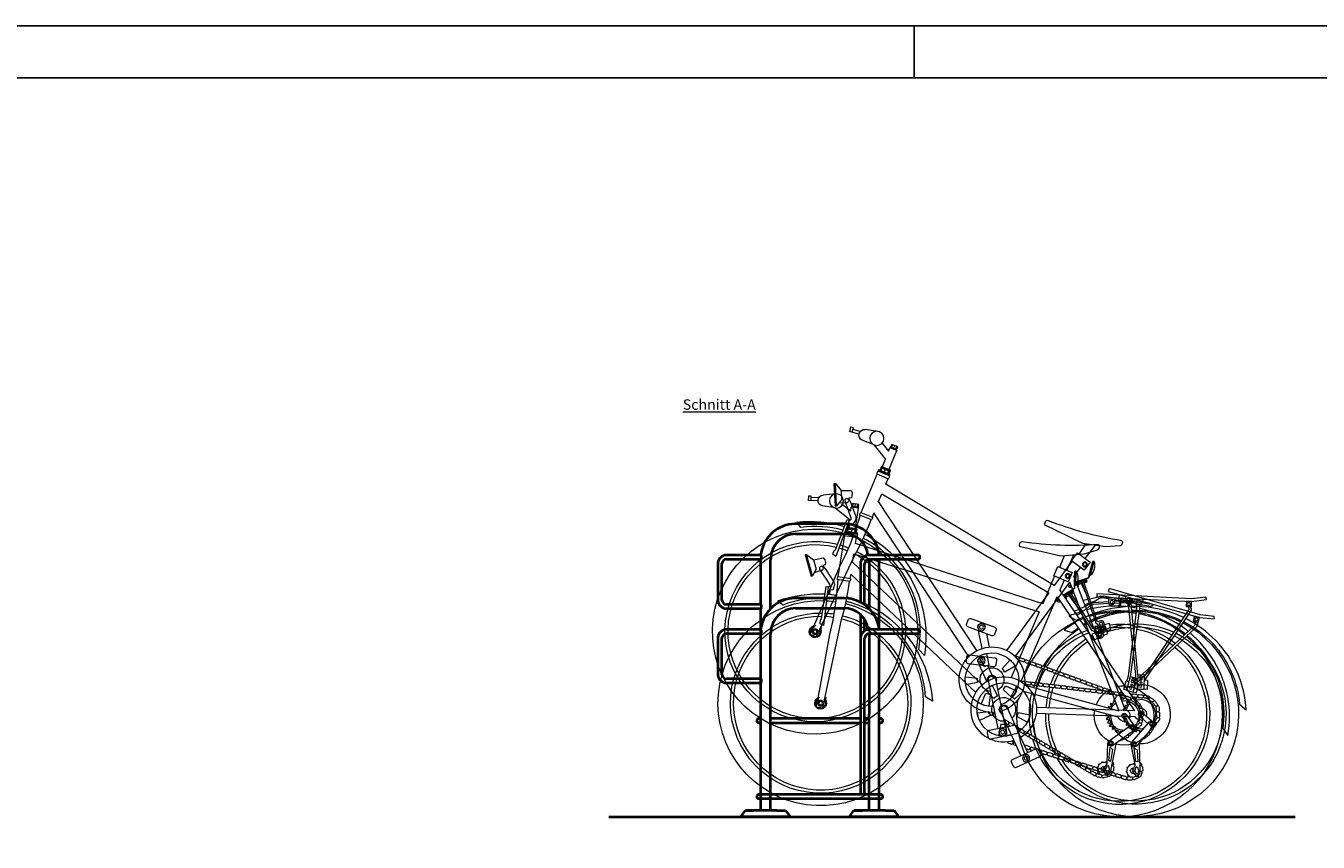
# Model space of a CAD drawing. Units: millimetres. Extents: x -1041 to 29513, y -7147 to 16686.
# Drawn here: x 19139 to 23483, y 13941 to 16686 of the extents above; entities that cross this region are included whole.
import ezdxf

# ---------------------------------------------------------------- set-up
doc = ezdxf.new("R2010")
doc.units = ezdxf.units.MM
for name, color, linetype, lineweight in [('MauerwerkFundamente', 251, 'Continuous', 40), ('Sichtbare Kanten 1', 1, 'Continuous', 40), ('Sichtbare Kanten 3', 5, 'Continuous', 40), ('Texte', 7, 'Continuous', 13), ('VELO', 120, 'Continuous', 5)]:
    doc.layers.add(name, color=color, linetype=linetype, lineweight=lineweight)
doc.layers.add('Schriftkopf-Rahmen', color=7, linetype='Continuous')
doc.styles.get("Standard").update_dxf_attribs({"font": 'arial.ttf'})

# ---------------------------------------------------------------- blocks, each defined once
blk = doc.blocks.new('Kappa 45° Seitenansicht')
at = {"layer": 'Sichtbare Kanten 1'}
for p, q in [((37541, 14132.6), (37373.9, 14132.6)), ((37375.5, 14098.7), (37541.3, 14098.7)), ((37260.1, 14035.8), (37258.5, 14027.4)), ((37114.9, 13999.3), (37114.8, 13876.3)), ((37115, 14001.2), (37114.9, 13999.3)), ((37128.7, 13875.7), (37128.7, 13999.1)), ((37259.1, 14027.4), (37143.4, 14027.4)), ((37259.1, 14027.4), (37143.4, 14027.4)), ((37143.9, 14013.4), (37259.1, 14013.4)), ((37257.8, 14013.4), (37257.8, 13861.4)), ((37257.8, 14013.4), (37257.8, 13861.4)), ((37259.7, 14027.2), (37259.1, 14027.4)), ((37259.7, 14027.2), (37259.1, 14027.4)), ((37259.1, 14013.4), (37259.3, 14013.5)), ((37259.1, 14013.4), (37259.3, 14013.5)), ((37259.3, 14013.5), (37259.7, 14013.6)), ((37259.3, 14013.5), (37259.7, 14013.6)), ((37260.3, 14026.6), (37259.7, 14027.2)), ((37260.3, 14026.6), (37259.7, 14027.2)), ((37259.7, 14013.6), (37260.3, 14014.2)), ((37259.7, 14013.6), (37260.3, 14014.2)), ((37260.8, 14025.6), (37260.3, 14026.6)), ((37260.8, 14025.6), (37260.3, 14026.6)), ((37260.3, 14014.2), (37260.8, 14015.1)), ((37260.3, 14014.2), (37260.8, 14015.1)), ((37292.1, 14005.4), (37292.4, 14016.5)), ((37292.1, 13847.5), (37292.1, 14005.4)), ((37594, 13997.4), (37594, 13969.4)), ((37594, 13997.4), (37594, 13969.4)), ((37608.1, 13860), (37608.2, 13998.1)), ((37623, 14013.4), (37622.9, 13847.5)), ((37637.9, 14027.4), (37624, 14027.4)), ((37624.6, 14013.4), (37637.9, 14013.4)), ((37787.1, 14027.4), (37635.9, 14027.4)), ((37635.9, 14013.4), (37787.1, 14013.4)), ((37657.1, 13778), (37657, 14013.4)), ((37594, 13969.4), (37594, 13868.8)), ((37114.8, 13877.4), (37115, 13873.6)), ((37114.8, 13877.4), (37115, 13873.6)), ((37259.1, 13861.4), (37143.9, 13861.4)), ((37259.7, 13861.2), (37259.1, 13861.4)), ((37259.7, 13861.2), (37259.1, 13861.4)), ((37260.3, 13860.6), (37259.7, 13861.2)), ((37260.3, 13860.6), (37259.7, 13861.2)), ((37260.8, 13859.6), (37260.3, 13860.6)), ((37260.8, 13859.6), (37260.3, 13860.6)), ((37541, 13882.6), (37373.9, 13882.6)), ((37143.4, 13847.4), (37259.1, 13847.4)), ((37143.4, 13847.4), (37259.1, 13847.4)), ((37257.8, 13847.4), (37257.8, 13477.4)), ((37257.8, 13847.4), (37257.8, 13477.4)), ((37259.1, 13847.4), (37259.3, 13847.5)), ((37259.1, 13847.4), (37259.3, 13847.5)), ((37259.1, 13847.4), (37259.3, 13847.5)), ((37259.1, 13847.4), (37259.3, 13847.5)), ((37259.3, 13847.5), (37259.7, 13847.6)), ((37259.3, 13847.5), (37259.7, 13847.6)), ((37259.4, 13847.5), (37259.7, 13847.6)), ((37259.4, 13847.5), (37259.7, 13847.6)), ((37259.7, 13847.6), (37260.3, 13848.2)), ((37259.7, 13847.6), (37260.3, 13848.2)), ((37259.7, 13847.6), (37260.3, 13848.2)), ((37259.7, 13847.6), (37260.3, 13848.2)), ((37260.3, 13848.2), (37260.8, 13849.1)), ((37260.3, 13848.2), (37260.8, 13849.1)), ((37260.3, 13848.2), (37260.8, 13849.1)), ((37260.3, 13848.2), (37260.8, 13849.1)), ((37375.5, 13848.7), (37541.3, 13848.7)), ((37594, 13827.6), (37594, 13477.4)), ((37259.1, 13777.4), (37143.4, 13777.4)), ((37259.1, 13777.4), (37143.4, 13777.4)), ((37260.1, 13785.8), (37258.5, 13777.4)), ((37259.7, 13777.2), (37259.1, 13777.4)), ((37259.7, 13777.2), (37259.1, 13777.4)), ((37260.3, 13776.6), (37259.7, 13777.2)), ((37260.3, 13776.6), (37259.7, 13777.2)), ((37260.8, 13775.6), (37260.3, 13776.6)), ((37260.8, 13775.6), (37260.3, 13776.6)), ((37608.1, 13772.8), (37608.1, 13810.3)), ((37637.9, 13777.4), (37624, 13777.4)), ((37787.1, 13777.4), (37635.9, 13777.4)), ((37114.9, 13749.3), (37114.8, 13626.3)), ((37115, 13751.2), (37114.9, 13749.3)), ((37128.7, 13625.7), (37128.7, 13749.1)), ((37143.9, 13763.4), (37259.1, 13763.4)), ((37257.8, 13763.4), (37257.8, 13611.4)), ((37257.8, 13763.4), (37257.8, 13611.4)), ((37259.1, 13763.4), (37259.3, 13763.5)), ((37259.1, 13763.4), (37259.3, 13763.5)), ((37259.3, 13763.5), (37259.7, 13763.6)), ((37259.3, 13763.5), (37259.7, 13763.6)), ((37259.7, 13763.6), (37260.3, 13764.2)), ((37259.7, 13763.6), (37260.3, 13764.2)), ((37260.3, 13764.2), (37260.8, 13765.1)), ((37260.3, 13764.2), (37260.8, 13765.1)), ((37292.1, 13755.4), (37292.4, 13766.5)), ((37292.1, 13222.4), (37292.1, 13755.4)), ((37594, 13747.4), (37594, 13719.4)), ((37594, 13747.4), (37594, 13719.4)), ((37608, 13222.4), (37608.2, 13748.1)), ((37623, 13763.4), (37622.7, 13222.4)), ((37624.6, 13763.4), (37637.9, 13763.4)), ((37635.9, 13763.4), (37787.1, 13763.4)), ((37657.2, 13222.4), (37657, 13763.4)), ((37594, 13719.4), (37594, 13222.4)), ((37114.8, 13627.4), (37115, 13623.6)), ((37114.8, 13627.4), (37115, 13623.6)), ((37143.4, 13597.4), (37259.1, 13597.4)), ((37143.4, 13597.4), (37259.1, 13597.4)), ((37259.1, 13611.4), (37143.9, 13611.4)), ((37257.8, 13597.4), (37257.8, 13222.4)), ((37257.8, 13597.4), (37257.8, 13222.4)), ((37259.7, 13611.2), (37259.1, 13611.4)), ((37259.7, 13611.2), (37259.1, 13611.4)), ((37259.1, 13597.4), (37259.3, 13597.5)), ((37259.1, 13597.4), (37259.3, 13597.5)), ((37259.1, 13597.4), (37259.3, 13597.5)), ((37259.1, 13597.4), (37259.3, 13597.5)), ((37259.3, 13597.5), (37259.7, 13597.6)), ((37259.3, 13597.5), (37259.7, 13597.6)), ((37259.4, 13597.5), (37259.7, 13597.6)), ((37259.4, 13597.5), (37259.7, 13597.6)), ((37260.3, 13610.6), (37259.7, 13611.2)), ((37260.3, 13610.6), (37259.7, 13611.2)), ((37259.7, 13597.6), (37260.3, 13598.2)), ((37259.7, 13597.6), (37260.3, 13598.2)), ((37259.7, 13597.6), (37260.3, 13598.2)), ((37259.7, 13597.6), (37260.3, 13598.2)), ((37260.8, 13609.6), (37260.3, 13610.6)), ((37260.8, 13609.6), (37260.3, 13610.6)), ((37260.3, 13598.2), (37260.8, 13599.1)), ((37260.3, 13598.2), (37260.8, 13599.1)), ((37260.3, 13598.2), (37260.8, 13599.1)), ((37260.3, 13598.2), (37260.8, 13599.1)), ((37257.8, 13477.4), (37252.7, 13477.4)), ((37594, 13477.4), (37292.1, 13477.4)), ((37622.9, 13477.4), (37608.1, 13477.4)), ((37662.7, 13477.4), (37657.1, 13477.4)), ((37252.7, 13463.4), (37257.8, 13463.4)), ((37257.8, 13463.4), (37257.8, 13168.9)), ((37292.1, 13168.9), (37292.1, 13463.4)), ((37292.1, 13463.4), (37594, 13463.4)), ((37608.1, 13463.4), (37622.9, 13463.4)), ((37622.8, 13463.4), (37622.8, 13168.9)), ((37657.1, 13168.9), (37657.1, 13463.4)), ((37657.1, 13168.9), (37657.1, 13463.4)), ((37657.1, 13463.4), (37662.7, 13463.4)), ((37662.7, 13222.4), (37252.7, 13222.4)), ((37252.7, 13208.4), (37662.7, 13208.4)), ((37257.8, 13208.4), (37257.8, 13168.9)), ((37292.1, 13168.9), (37292.1, 13208.4)), ((37622.8, 13208.4), (37622.8, 13168.9)), ((37657.1, 13168.9), (37657.1, 13208.4)), ((37657.1, 13168.9), (37657.1, 13208.4)), ((37193.1, 13149), (37207.4, 13168.9)), ((37193.1, 13149), (37207.4, 13168.9)), ((37207.4, 13168.9), (37236, 13168.9)), ((37207.4, 13168.9), (37236, 13168.9)), ((37313.5, 13168.9), (37342.1, 13168.9)), ((37313.5, 13168.9), (37342.1, 13168.9)), ((37342.1, 13168.9), (37356.4, 13149)), ((37342.1, 13168.9), (37356.4, 13149)), ((37558.1, 13149), (37572.4, 13168.9)), ((37558.1, 13149), (37572.4, 13168.9)), ((37572.4, 13168.9), (37601, 13168.9)), ((37572.4, 13168.9), (37601, 13168.9)), ((37678.5, 13168.9), (37707.1, 13168.9)), ((37678.5, 13168.9), (37707.1, 13168.9)), ((37707.1, 13168.9), (37721.4, 13149)), ((37707.1, 13168.9), (37721.4, 13149)), ((37195.5, 13147.3), (37193.1, 13149)), ((37195.5, 13147.3), (37193.1, 13149)), ((37356.4, 13149), (37354, 13147.3)), ((37356.4, 13149), (37354, 13147.3)), ((37560.5, 13147.3), (37558.1, 13149)), ((37560.5, 13147.3), (37558.1, 13149)), ((37721.4, 13149), (37719, 13147.3)), ((37721.4, 13149), (37719, 13147.3))]:
    blk.add_line(p, q, dxfattribs=at)
for points in [[(37313.5, 13168.9), (37207.4, 13168.9)], [(37313.5, 13168.9), (37207.4, 13168.9)], [(37678.5, 13168.9), (37572.4, 13168.9)], [(37678.5, 13168.9), (37572.4, 13168.9)], [(37301.6, 13147.3), (37195.5, 13147.3)], [(37301.6, 13147.3), (37195.5, 13147.3)], [(37354, 13147.3), (37301.6, 13147.3)], [(37354, 13147.3), (37301.6, 13147.3)], [(37666.6, 13147.3), (37560.5, 13147.3)], [(37666.6, 13147.3), (37560.5, 13147.3)], [(37719, 13147.3), (37666.6, 13147.3)], [(37719, 13147.3), (37666.6, 13147.3)]]:
    blk.add_lwpolyline(points, dxfattribs=at)
for centre, radius, start, end in [((37376.1, 14014.6), 117.9, 91.0699, 169.6707), ((37538.1, 14012.5), 120.1, 7.0995, 88.5848), ((37376.7, 14014.3), 84.3, 90.8852, 178.511), ((37540.2, 14019.3), 79.4, 5.5234, 90.8279), ((37144.3, 13998), 29.4, 91.6077, 173.7564), ((37144.4, 13997.7), 15.7, 91.7751, 174.8572), ((37248, 14020.4), 13.9, 337.7174, 22.2826), ((37624.1, 13997.2), 30.1, 90.225, 179.6704), ((37624.3, 13997.2), 16.1, 88.3074, 176.8524), ((37787.1, 14020.4), 7, 270, 90), ((37144.3, 13876.8), 29.4, 186.2436, 268.3923), ((37144.4, 13877.1), 15.7, 185.0094, 268.2322), ((37376.1, 13764.6), 117.9, 91.0699, 169.6707), ((37248, 13854.4), 13.9, 337.7174, 22.2826), ((37538.1, 13762.5), 120.1, 7.0995, 88.5848), ((37376.7, 13764.3), 84.3, 90.8852, 178.511), ((37540.2, 13769.3), 79.4, 5.5234, 90.8279), ((37144.3, 13748), 29.4, 91.6077, 173.7564), ((37248, 13770.4), 13.9, 337.7174, 22.2826), ((37624.1, 13747.2), 30.1, 90.225, 179.6704), ((37787.1, 13770.4), 7, 270, 90), ((37144.4, 13747.7), 15.7, 91.7751, 174.8572), ((37624.3, 13747.2), 16.1, 88.3074, 176.8524), ((37144.3, 13626.8), 29.4, 186.2436, 268.3923), ((37144.4, 13627.1), 15.7, 185.0094, 268.2322), ((37248, 13604.4), 13.9, 337.7174, 22.2826), ((37252.7, 13470.4), 7, 90, 270), ((37662.7, 13470.4), 7, 270, 90), ((37252.7, 13215.4), 7, 90, 270), ((37662.7, 13215.4), 7, 270, 90)]:
    blk.add_arc(centre, radius, start, end, dxfattribs=at)
blk = doc.blocks.new('Velo neu')
at = {"layer": 'VELO', "color": 252, "lineweight": 5, "true_color": 0x858c93}
for p, q in [((1032.5, 1050), (1075.2, 1044.7)), ((954, 1004.5), (978.8, 1007.6)), ((962.6, 936.9), (954, 1004.5)), ((954.3, 1017.1), (975.4, 1019.8)), ((955.6, 1007.2), (954.3, 1017.1)), ((958.6, 1007.6), (957.3, 1017.5)), ((966.1, 1008.5), (964.9, 1018.5)), ((973.7, 1009.5), (972.4, 1019.4)), ((976.6, 1009.9), (975.4, 1019.8)), ((980.4, 995.1), (978.8, 1007.6)), ((1008.4, 1015.6), (980.4, 995.1)), ((1033.3, 1002.9), (983.3, 966.6)), ((1032.5, 1002.8), (1075.2, 1008.1)), ((1089.5, 1034.6), (1114.5, 1034.7)), ((1091.3, 1024.6), (1124.5, 1024.7)), ((986, 939.9), (983.3, 966.6)), ((963.1, 921.9), (962.2, 929)), ((975.5, 923.5), (974.6, 930.6)), ((987.9, 925.1), (987, 932.1)), ((248, 820.4), (226.1, 872.9)), ((271.5, 829.4), (257.2, 869.2)), ((1014.7, 772.2), (997.1, 911)), ((216, 769.8), (216.2, 818.1)), ((216.2, 818.1), (220.2, 818.1)), ((218.9, 761.1), (219.2, 818.1)), ((220, 761.6), (220.2, 818.1)), ((255.7, 786.9), (268.9, 752.5)), ((288.3, 799.4), (324.8, 704.7)), ((-224.8, 737.9), (-222.2, 745.6)), ((-222.2, 745.6), (-174.8, 738.4)), ((-174.8, 738.4), (143.9, 743.9)), ((-14.6, 364.9), (268.6, 753.2)), ((143.9, 743.9), (144, 733.7)), ((242.3, 740.8), (213, 704.9)), ((216, 769.8), (219, 769.8)), ((257.5, 735.6), (218.9, 761.1)), ((258, 736.2), (219, 762.1)), ((229.9, 740.4), (222.1, 745.6)), ((238.7, 744.6), (226.7, 752.6)), ((231.7, 749.3), (227, 742.3)), ((237.3, 736.9), (234.7, 738.6)), ((240.6, 742), (237.3, 736.9)), ((240.8, 741.8), (237.5, 736.8)), ((248.1, 737), (238.1, 743.7)), ((-175.1, 729.1), (-224.8, 737.9)), ((144, 733.7), (-175.1, 729.1)), ((-10.4, 731.5), (-12.4, 727.9)), ((-12.3, 727.8), (-10.3, 724.3)), ((-10.3, 724.3), (-7.5, 723.9)), ((-7.5, 723.9), (-6.9, 722.2)), ((-6.9, 722.2), (26.1, 719.4)), ((-3, 476.4), (27.9, 715.4)), ((0.4, 730.8), (-1.7, 731.3)), ((0.4, 729.7), (0.4, 730.8)), ((25.7, 727.3), (0.4, 729.7)), ((3, 355), (276.4, 729.9)), ((36.3, 701.6), (5, 476.2)), ((25.4, 732), (26.3, 715.4)), ((26.3, 715.4), (42.1, 715.5)), ((40.4, 715.5), (36.3, 701.6)), ((42.1, 715.5), (42.1, 732.2)), ((62.2, 723.7), (42.1, 725.7)), ((42.1, 718), (62.8, 716.2)), ((61.4, 732.5), (64, 701.4)), ((64, 701.4), (67.2, 701.4)), ((67.2, 701.4), (64.6, 732.5)), ((83.5, 721.7), (65.4, 723.4)), ((66, 716), (84.5, 714.4)), ((102, 712.9), (155.6, 708.3)), ((155.6, 714.7), (103.2, 719.8)), ((157, 713.4), (155.6, 714.7)), ((155.6, 708.3), (168, 701.2)), ((164.1, 712.8), (157, 713.4)), ((174.7, 705.6), (164.1, 712.8)), ((168, 701.2), (178.1, 691.1)), ((198.4, 693.1), (174.7, 705.6)), ((244.7, 732), (237.5, 736.8)), ((248.7, 738), (244.1, 731)), ((248.9, 727.8), (244.1, 731)), ((255.1, 737.1), (245.7, 722.9)), ((246.4, 722.5), (245.7, 722.9)), ((251.8, 736), (247.2, 729)), ((253.6, 734.8), (248.7, 738)), ((268.1, 713.3), (267.8, 713.6)), ((273.7, 721.7), (268.1, 713.3)), ((273.7, 721.7), (273.3, 721.9)), ((277.7, 729.6), (388, 443.1)), ((178.1, 691.1), (190.9, 682)), ((195, 679.1), (207.9, 669.9)), ((217.5, 683.1), (202.8, 690.8)), ((335.5, 676.8), (421.7, 452.9)), ((-35.9, 459.2), (-35.9, 428.9)), ((-35.9, 459.2), (-25.7, 459.2)), ((-17.9, 463.3), (-17.9, 473.2)), ((-17.9, 473.2), (-10, 473.2)), ((-10, 473.2), (-10, 463.3)), ((7.3, 459.5), (-2.6, 459.4)), ((5, 476.2), (5.1, 459.4)), ((7.4, 429), (7.3, 459.5)), ((-35.9, 428.9), (-25.7, 428.9)), ((-2.5, 429), (7.4, 429)), ((174.5, 419.3), (174.8, 419.4)), ((3, 355), (333.8, 355)), ((1042.6, 356.1), (1041.5, 365.1)), ((1064.8, 364.2), (1063.2, 366.6)), ((-71.3, 338.3), (-71.5, 338.2)), ((-12.1, 339.1), (-42.9, 313.9)), ((-42.3, 313.1), (-41.7, 314.9)), ((-37.3, 337.9), (-36.1, 340.2)), ((-33.8, 340.8), (-33.4, 342)), ((0.6, 335), (333.8, 335)), ((-15.2, 245), (-20.8, 159.2)), ((-4.4, 175.4), (11.1, 241.4)), ((-4.2, 174.6), (3.7, 155.8)), ((2.3, 150.6), (-10.1, 134.3))]:
    blk.add_line(p, q, dxfattribs=at)
for points in [[(954, 1004.5), (953.7, 1007), (978.5, 1010.1), (978.8, 1007.6)], [(1114.5, 1024.7), (1114.4, 1039.7), (1124.4, 1039.7), (1124.5, 1024.7)], [(990.4, 935.9), (988.1, 940.1), (959.1, 936.5), (957.9, 931.8)], [(959.2, 921.4), (957.9, 931.8), (990.4, 935.9), (991.8, 925.6)], [(990.6, 934.7), (987, 932.1), (980.4, 934.7), (974.6, 930.6), (968, 933.1), (962.2, 929), (958, 930.6)], [(324.8, 704.7), (960, 886), (957.5, 906)], [(517.9, 425.8), (968, 822.8), (964.5, 850.6), (335.5, 676.8)], [(1099.4, 825.9), (1067.2, 834.1), (1061.9, 827.6), (1059.6, 818.5), (1059.6, 810.7), (1067.3, 807.6), (1066.8, 805.5), (1063.4, 800.5), (1060.5, 799.7), (1040.4, 770.4), (1029, 753.9), (1026.5, 744.1), (1031.4, 726.4), (1041.2, 727), (1042.3, 713.1), (1048.9, 713.7)], [(1123.6, 843.4), (1099.5, 826), (1090.1, 795.3), (1100.8, 772.4)], [(1128.6, 841.7), (1105.8, 771.1), (1100.8, 772.4), (1123.6, 843.4), (1128.6, 841.7)], [(540.3, 400.3), (973.2, 782), (975, 767.1)], [(1074.6, 789.9), (1045.8, 748.9), (1043.6, 745.6), (1041.9, 739.2), (1044.4, 736.7), (1046.9, 736.3), (1058.5, 606.7), (1069.9, 611.5), (1068.9, 624.7), (1065.5, 628.1), (1054.4, 737.3), (1047, 736.6)], [(1095.5, 783.7), (1075.6, 790.6)], [(1015.7, 762.2), (1017.5, 724.4), (1019.7, 692.3), (1023.1, 660), (1028.9, 621.3), (1037, 576.7), (1046.1, 515.2), (1058.1, 434.7), (1073.3, 332.5), (1050.8, 329.2), (998.2, 628.3), (991.8, 655.5), (991.7, 655.9), (987.4, 677.7), (985.7, 687.6), (985.4, 689.1), (980.9, 719.7), (979, 733.1), (976, 757.2)], [(83.5, 732.8), (83.5, 718.7), (84.8, 713.4), (88.3, 709.9), (93.2, 707.8), (99, 709.3), (101.8, 712.1), (102.8, 715.4), (103.4, 721), (103.3, 733.1)], [(116.9, 605.4), (102.5, 612.8), (111.7, 630.6), (127.5, 622.4)], [(132, 620.1), (141, 615.5)], [(145.5, 613.2), (156.1, 607.7)], [(156.1, 607.7), (147, 589.9), (134.7, 596.2)], [(503, 437.4), (530, 491.4)], [(-21.6, 350.7), (-55.1, 323.4)], [(1.4, 131), (0.8, 131)], [(3.3, 131), (1.4, 131)]]:
    blk.add_lwpolyline(points, dxfattribs=at)
for points in [[(954.2, 920.8), (996.8, 926.2), (997.1, 923.7), (954.5, 918.3)], [(229.1, 813.1), (241.3, 781.3), (290.2, 800.1), (278, 831.9)], [(223.9, 752), (226.7, 752.6), (228.9, 751.2), (224.2, 744.2), (222.1, 745.6), (221.5, 748.4)], [(-175.2, 729.2), (-158, 729.3), (-157.9, 712.3), (-175.1, 712.3)], [(276.2, 716.6), (275.7, 719.3), (273.5, 720.8), (268.9, 713.8), (271, 712.4), (273.8, 712.9)], [(134.4, 610.2), (129.8, 613.4), (124.7, 611), (124.2, 605.4), (128.8, 602.2), (133.9, 604.6)], [(-25.8, 476.4), (-2.6, 476.4), (-2.5, 429), (-25.7, 428.9)], [(1054.1, 351.7), (1062.5, 352.8), (1067.6, 346.1), (1064.3, 338.3), (1055.9, 337.2), (1050.8, 343.9)], [(-9.2, 225.1), (-13, 184.1), (-6.5, 185.6), (0.3, 229.7)]]:
    blk.add_lwpolyline(points, close=True, dxfattribs=at)
for points in [[(954.8, 915.8), (997.4, 921.2, -0.136706), (998.7, 911.2), (956.1, 905.8, -0.136706)], [(974.9, 757), (1017.5, 762.4, 0.136706), (1016.2, 772.3), (973.7, 767, 0.136706)], [(473.4, 509.9), (474.7, 493.9, 0.414214), (482.2, 487.5), (567.9, 494.6, 0.414214), (574.3, 502.1), (573, 518.1, 0.414214), (565.5, 524.5), (479.8, 517.4, 0.414214)], [(-58.9, 390.3, 0.414214), (-65.9, 389.1, -0.12468), (-71.7, 380.9, 0.414214), (-70.5, 374, 0.414214), (-63.5, 375.2, -0.12468), (-57.7, 383.4, 0.414214)], [(-42, 400.3, 0.414214), (-48.8, 401.9, -0.12468), (-57.3, 396.6, 0.414214), (-58.9, 389.7, 0.414214), (-52, 388.1, -0.12468), (-43.6, 393.4, 0.414214)], [(-24.4, 405.1, 0.414214), (-30.3, 409, -0.12468), (-40.1, 407.1, 0.414214), (-44, 401.2, 0.414214), (-38.1, 397.3, -0.12468), (-28.3, 399.2, 0.414214)], [(408.2, 380.6, -0.075768), (420.4, 389.4), (402, 425, 0.075768), (380.1, 409)], [(466.3, 389.4, -0.075768), (478.5, 380.6), (506.6, 409, 0.075768), (484.6, 425)], [(-74.7, 355, 0.414214), (-80.2, 350.4, -0.12468), (-81.1, 340.5, 0.414214), (-76.6, 335, 0.414214), (-71.2, 339.6, -0.12468), (-70.2, 349.5, 0.414214)], [(-72.9, 374.9, 0.414214), (-78.3, 370.4, -0.12468), (-79.2, 360.4, 0.414214), (-74.7, 355, 0.414214), (-69.3, 359.5, -0.12468), (-68.4, 369.4, 0.414214)], [(-79, 334.9, 0.414214), (-80.6, 328.1, -0.12468), (-75.4, 319.6, 0.414214), (-68.5, 318, 0.414214), (-66.9, 324.8, -0.12468), (-72.2, 333.3, 0.414214)], [(9.1, 250), (-47.7, 319.7, 1), (-63.2, 307.1), (-6.4, 237.3, 1)], [(398.6, 322.6, -0.075768), (394, 336.9), (354.5, 330.4, 0.075768), (362.9, 304.6)], [(492.7, 336.9, -0.075768), (488, 322.6), (523.7, 304.6, 0.075768), (532.1, 330.4)], [(450.9, 295.6, -0.075768), (435.8, 295.6), (429.8, 256, 0.075768), (456.9, 256)], [(321.7, 213.5), (314.5, 199.2, 0.414214), (317.6, 189.8), (394.5, 151.4, 0.414214), (403.9, 154.5), (411.1, 168.8, 0.414214), (408, 178.2), (331, 216.7, 0.414214)], [(195.8, 174.9, -0.414214), (192.3, 168.8, 0.12468), (182.7, 166.2, -0.414214), (176.5, 169.7, -0.414214), (180, 175.8, 0.12468), (189.7, 178.4, -0.414214)], [(215.1, 180.2, -0.414214), (211.6, 174.1, 0.12468), (202, 171.4, -0.414214), (195.8, 174.9, -0.414214), (199.3, 181.1, 0.12468), (208.9, 183.7, -0.414214)], [(234.4, 185.5, -0.414214), (230.9, 179.4, 0.12468), (221.2, 176.7, -0.414214), (215.1, 180.2, -0.414214), (218.6, 186.4, 0.12468), (228.2, 189, -0.414214)], [(253.7, 190.8, -0.414214), (250.2, 184.7, 0.12468), (240.5, 182, -0.414214), (234.4, 185.5, -0.414214), (237.9, 191.7, 0.12468), (247.5, 194.3, -0.414214)], [(273, 196.1, -0.414214), (269.5, 190, 0.12468), (259.8, 187.3, -0.414214), (253.7, 190.8, -0.414214), (257.2, 197, 0.12468), (266.8, 199.6, -0.414214)], [(292.2, 201.4, -0.414214), (288.7, 195.3, 0.12468), (279.1, 192.6, -0.414214), (273, 196.1, -0.414214), (276.5, 202.3, 0.12468), (286.1, 204.9, -0.414214)], [(311.5, 206.7, -0.414214), (308, 200.6, 0.12468), (298.4, 197.9, -0.414214), (292.2, 201.4, -0.414214), (295.7, 207.6, 0.12468), (305.4, 210.2, -0.414214)], [(-4, 154.4), (-7.8, 168.7, 0.490084), (-11.6, 141.7)], [(22, 127.7, -0.414214), (17, 122.7, 0.12468), (7, 122.7, -0.414214), (2, 127.7, -0.414214), (7, 132.7, 0.12468), (17, 132.7, -0.414214)], [(41.5, 132.6, -0.414214), (38, 126.5, 0.12468), (28.4, 123.8, -0.414214), (22.2, 127.3, -0.414214), (25.7, 133.5, 0.12468), (35.4, 136.1, -0.414214)], [(60.8, 137.9, -0.414214), (57.3, 131.8, 0.12468), (47.7, 129.1, -0.414214), (41.5, 132.6, -0.414214), (45, 138.8, 0.12468), (54.7, 141.4, -0.414214)], [(80.1, 143.2, -0.414214), (76.6, 137, 0.12468), (66.9, 134.4, -0.414214), (60.8, 137.9, -0.414214), (64.3, 144, 0.12468), (73.9, 146.7, -0.414214)], [(99.4, 148.5, -0.414214), (95.9, 142.3, 0.12468), (86.2, 139.7, -0.414214), (80.1, 143.2, -0.414214), (83.6, 149.3, 0.12468), (93.2, 152, -0.414214)], [(118.7, 153.8, -0.414214), (115.2, 147.6, 0.12468), (105.5, 145, -0.414214), (99.4, 148.5, -0.414214), (102.9, 154.6, 0.12468), (112.5, 157.3, -0.414214)], [(137.9, 159.1, -0.414214), (134.4, 152.9, 0.12468), (124.8, 150.3, -0.414214), (118.7, 153.8, -0.414214), (122.2, 159.9, 0.12468), (131.8, 162.6, -0.414214)], [(157.2, 164.4, -0.414214), (153.7, 158.2, 0.12468), (144.1, 155.6, -0.414214), (137.9, 159.1, -0.414214), (141.4, 165.2, 0.12468), (151.1, 167.9, -0.414214)], [(176.5, 169.7, -0.414214), (173, 163.5, 0.12468), (163.4, 160.9, -0.414214), (157.2, 164.4, -0.414214), (160.7, 170.5, 0.12468), (170.4, 173.2, -0.414214)]]:
    blk.add_lwpolyline(points, format="xyb", close=True, dxfattribs=at)
for points in [[(144.9, 910, 0.053138), (400.5, 910.5, -0.414214), (410.5, 900.5), (410.5, 895.1), (269.8, 867.8), (190.9, 877), (147.1, 892.5, -0.317307), (140.5, 902), (140.5, 905.6)], [(234.5, 747.4), (155, 628.1, -0.333475), (145.7, 630.6, 0.257349), (134, 632.7), (116.7, 606.8, 0.516754), (133.4, 595.7), (146.3, 615.2, -0.158232), (148.8, 617.1), (154.6, 619.2, 0.158232), (155.6, 620), (238.7, 744.6)], [(-27.4, 459.2), (-174.1, 697.5, -0.366798), (-173, 709.6, 0.492139), (-173.4, 712.3)], [(-25.7, 471.8), (-167.5, 702, -0.537255), (-157.9, 712.3, -0.640677)], [(-150.5, 674.5, -0.01995), (-121.9, 685.8, -0.096263), (26.7, 705.8)], [(37.3, 705, -0.094858), (179.5, 664.9)], [(970.7, 702.2, 0.311184), (683.9, 364.3), (707.4, 378.8, -0.318123), (974.2, 688)], [(1058.3, 698.4, -0.10112), (1197, 670.4), (1215.3, 684.1, 0.096537), (1056.9, 712.5)], [(-151.3, 660.5, 0.087819), (-252, 589.5, 0.165377), (-348.2, 390.2), (-371.1, 371.5, -0.183774), (-260.8, 600.7, -0.081417), (-157.9, 671.2, -0.081417)], [(25, 693, 0.101499), (-115.8, 674.9, 0.02142), (-144, 663.9, 0.02142)], [(169.6, 650, 0.100825), (35, 692.2, 0.100825)], [(184, 662.7, -0.009624), (197.3, 655.5)], [(128.6, 615.6), (136.8, 627.8, -0.267949), (145.1, 622.3), (136.9, 610)], [(186.2, 640.2, 0.010113), (174, 647.6, 0.010113)], [(214, 644.3, -0.028626), (249.7, 618.4), (222.8, 612, 0.018518), (201.9, 627.8, 0.003859)], [(502, 489.1), (481.5, 448.2, 1)], [(294.1, 430.5, 0.414214), (288.8, 435.1, -0.12468), (278.8, 434.3, 0.414214), (274.2, 428.9, 0.414214)], [(314.1, 432.1, 0.414214), (308.7, 436.7, -0.12468), (298.7, 435.9, 0.414214), (294.1, 430.5, 0.414214)], [(334, 433.8, 0.414214), (328.6, 438.3, -0.12468), (318.7, 437.5, 0.414214), (314.1, 432.1, 0.414214)], [(353.9, 435.4, 0.414214), (348.6, 440, -0.12468), (338.6, 439.1, 0.414214), (334, 433.8, 0.414214)], [(353.9, 435.4, -0.414214), (349.4, 430, 0.12468), (339.4, 429.2, -0.414214), (334, 433.8, -0.414214)], [(373.9, 437, 0.414214), (368.5, 441.6, -0.12468), (358.5, 440.8, 0.414214), (353.9, 435.4, 0.414214)], [(373.9, 437, -0.414214), (369.3, 431.6, 0.12468), (359.3, 430.8, -0.414214), (353.9, 435.4, -0.414214)], [(391.8, 442.2, 0.18428), (388.4, 443.2, -0.12468), (378.5, 442.4, 0.414214), (373.9, 437, 0.414214)], [(377, 432.8, -0.284792), (373.9, 437, -0.414214)], [(-4.9, 406.1, 0.414214), (-10.2, 410.7, -0.12468), (-20.2, 409.9, 0.414214), (-24.8, 404.5, 0.414214)], [(-4.9, 406.1, -0.414214), (-9.4, 400.7, 0.12468), (-19.4, 399.9, -0.414214), (-24.8, 404.5, -0.414214)], [(15.1, 407.7, 0.414214), (9.7, 412.3, -0.12468), (-0.3, 411.5, 0.414214), (-4.9, 406.1, 0.414214)], [(15.1, 407.7, -0.414214), (10.5, 402.3, 0.12468), (0.5, 401.5, -0.414214), (-4.9, 406.1, -0.414214)], [(-1.6, 401.8), (-1.9, 400.8, 0.442812), (0.7, 397.2), (1.5, 396.9), (2.3, 396.6, 0.442812), (6.5, 397.9), (7.5, 399.9), (9.3, 399), (10.1, 398.7)], [(20.5, 413, -0.010806), (19.7, 413.1, 0.414214), (15.1, 407.7, 0.414214)], [(15.5, 406.1, -0.084909), (15.1, 407.7, -0.414214)], [(54.9, 411, -0.414214), (50.4, 405.6, 0.12468), (40.4, 404.8, -0.054693), (39.3, 404.8, -0.414214)], [(54.9, 411, 0.414214), (49.6, 415.6, -0.03768), (46.6, 414.8, 0.414214)], [(74.9, 412.6, 0.414214), (69.5, 417.2, -0.12468), (59.5, 416.4, 0.414214), (54.9, 411, 0.414214)], [(74.9, 412.6, -0.414214), (70.3, 407.2, 0.12468), (60.3, 406.4, -0.414214), (54.9, 411, -0.414214)], [(94.8, 414.2, 0.414214), (89.4, 418.8, -0.12468), (79.5, 418, 0.414214), (74.9, 412.6, 0.414214)], [(94.8, 414.2, -0.414214), (90.2, 408.8, 0.12468), (80.3, 408, -0.414214), (74.9, 412.6, -0.414214)], [(114.7, 415.9, 0.414214), (109.4, 420.4, -0.12468), (99.4, 419.6, 0.414214), (94.8, 414.2, 0.414214)], [(114.7, 415.9, -0.414214), (110.2, 410.5, 0.12468), (100.2, 409.7, -0.414214), (94.8, 414.2, -0.414214)], [(134.7, 417.5, 0.414214), (129.3, 422.1, -0.12468), (119.3, 421.2, 0.414214), (114.7, 415.9, 0.414214)], [(134.7, 417.5, -0.414214), (130.1, 412.1, 0.12468), (120.1, 411.3, -0.414214), (114.7, 415.9, -0.414214)], [(154.6, 419.1, 0.414214), (149.2, 423.7, -0.12468), (139.3, 422.9, 0.414214), (134.7, 417.5, 0.414214)], [(154.6, 419.1, -0.414214), (150, 413.7, 0.12468), (140.1, 412.9, -0.414214), (134.7, 417.5, -0.414214)], [(174.5, 420.7, 0.414214), (169.2, 425.3, -0.12468), (159.2, 424.5, 0.414214), (154.6, 419.1, 0.414214)], [(174.5, 420.7, -0.414214), (170, 415.3, 0.12468), (160, 414.5, -0.414214), (154.6, 419.1, -0.414214)], [(194.5, 422.4, 0.414214), (189.1, 426.9, -0.12468), (179.1, 426.1, 0.414214), (174.5, 420.7, 0.414214)], [(194.5, 422.4, -0.414214), (189.9, 417, 0.12468), (179.9, 416.2, -0.414214), (174.5, 420.7, -0.414214)], [(214.4, 424, 0.414214), (209, 428.6, -0.12468), (199.1, 427.8, 0.414214), (194.5, 422.4, 0.414214)], [(214.4, 424, -0.414214), (209.8, 418.6, 0.12468), (199.9, 417.8, -0.414214), (194.5, 422.4, -0.414214)], [(234.3, 425.6, 0.414214), (229, 430.2, -0.12468), (219, 429.4, 0.414214), (214.4, 424, 0.414214)], [(234.3, 425.6, -0.414214), (229.8, 420.2, 0.12468), (219.8, 419.4, -0.414214), (214.4, 424, -0.414214)], [(254.3, 427.2, 0.414214), (248.9, 431.8, -0.12468), (238.9, 431, 0.414214), (234.3, 425.6, 0.414214)], [(254.3, 427.2, -0.414214), (249.7, 421.9, 0.12468), (239.7, 421, -0.414214), (234.3, 425.6, -0.414214)], [(274.2, 428.9, 0.414214), (268.8, 433.5, -0.12468), (258.9, 432.6, 0.414214), (254.3, 427.2, 0.414214)], [(274.2, 428.9, -0.414214), (269.6, 423.5, 0.12468), (259.7, 422.7, -0.414214), (254.3, 427.2, -0.414214)], [(294.1, 430.5, -0.414214), (289.6, 425.1, 0.12468), (279.6, 424.3, -0.414214), (274.2, 428.9, -0.414214)], [(314.1, 432.1, -0.414214), (309.5, 426.7, 0.12468), (299.5, 425.9, -0.414214), (294.1, 430.5, -0.414214)], [(334, 433.8, -0.414214), (329.4, 428.4, 0.12468), (319.5, 427.6, -0.414214), (314.1, 432.1, -0.414214)], [(23.2, 382.8, 0.377454), (27.2, 382.6), (28.9, 384), (30.2, 382.4), (31.5, 380.8), (29.7, 379.4, 0.442812), (29.4, 375), (29.9, 374.3), (30.3, 373.5, 0.442812), (34.5, 371.9), (36.5, 372.8), (37.3, 371), (38.2, 369.2), (36.2, 368.2, 0.442812), (34.9, 364), (35.2, 363.2), (35.5, 362.4, 0.442812), (39.1, 359.8), (41.3, 360.3), (41.8, 358.3), (42.2, 356.4), (40, 355.9, 0.150045), (38.5, 355)], [(380.2, 192.1), (454.1, 339.6, 1), (432.6, 350.4), (358.8, 202.8)], [(-68.5, 318, 0.414214), (-70.1, 311.1, -0.12468), (-64.8, 302.6, 0.401059), (-58.1, 300.9, 0.414214)], [(-64.5, 317.7, 0.304087), (-67.8, 318.1), (-69.8, 317.2), (-69.9, 317.3)], [(38.5, 335, 0.150045), (40, 334.1), (42.2, 333.6), (41.8, 331.7), (41.3, 329.7), (39.1, 330.2, 0.442812), (35.5, 327.6), (35.2, 326.8), (34.9, 326, 0.442812), (36.2, 321.8), (38.2, 320.8), (37.3, 319), (36.5, 317.2), (34.5, 318.1, 0.442812), (30.3, 316.5), (29.9, 315.7), (29.4, 315, 0.442812), (29.7, 310.6), (31.5, 309.2), (30.2, 307.6), (28.9, 306), (27.2, 307.4, 0.442812), (22.8, 306.7), (22.2, 306.1), (21.6, 305.5, 0.442812), (20.9, 301.1), (22.3, 299.4), (20.7, 298.1), (19.1, 296.9), (17.7, 298.6, 0.442812), (13.3, 298.9), (12.6, 298.4), (11.9, 298, 0.442812), (10.2, 293.9), (11.2, 291.8), (9.3, 291), (7.5, 290.1), (6.5, 292.1, 0.442812), (2.3, 293.4), (1.5, 293.1), (0.7, 292.8, 0.442812), (-1.9, 289.2), (-1.4, 287), (-3.3, 286.5), (-5.3, 286.1), (-5.8, 288.3, 0.442812), (-9.7, 290.4), (-10.5, 290.4), (-11.4, 290.3, 0.442812), (-14.7, 287.3), (-14.7, 285), (-16.7, 285), (-18.7, 285), (-18.7, 287.3, 0.442812), (-22, 290.3), (-22.8, 290.4), (-23.7, 290.4, 0.017737), (-23.9, 290.5)], [(-58.1, 300.9, 0.401134), (-59.5, 294.1, -0.12468), (-54.2, 285.6, 0.414214), (-47.4, 284, 0.117907), (-45.7, 285.6, -0.12468)], [(-48.5, 283, 0.414214), (-48, 276, -0.12468), (-40.5, 269.4, 0.414214), (-33.4, 269.9, 0.020804), (-33.2, 270.2, -0.12468)], [(-46.4, 284.4, 0.126419), (-48.5, 283, 0.414214)], [(-33.7, 269.6, 0.414214), (-31.9, 262.7, -0.12468), (-23.3, 257.7, 0.027615), (-22.8, 257.5, 0.020804)], [(331.7, 216.4, -0.16355), (334.3, 218.1, 0.12468), (344, 220.8, -0.414214), (350.1, 217.3, -0.414214)], [(350.1, 217.3, -0.414214), (346.6, 211.1, 0.045558), (342.9, 210.7, -0.414214)], [(365.6, 216.4, 0.120826), (356.2, 213.8, -0.414214), (350.1, 217.3, -0.414214), (353.6, 223.4, 0.12468), (363.2, 226.1, -0.362809), (369.1, 223.4, -0.414214)], [(408, 233.2, -0.414214), (404.5, 227, 0.095753), (396.9, 225.4, -0.414214)], [(402.6, 236.8, -0.367465), (408, 233.2, -0.414214)], [(427.3, 236.2, -0.284759), (423.8, 232.3, 0.12468), (414.1, 229.7, -0.414214), (408, 233.2, -0.414214), (411.5, 239.3, 0.014598), (412.6, 239.4, -0.414214)], [(-19.1, 186.1, -0.114668), (-24.4, 178.6, 0.414214), (-23.1, 171.6, 0.160195), (-20.1, 170.8, -0.105948)], [(-4.2, 174.6), (-1.1, 175.5), (-0.7, 175.5, 0.442812), (0.6, 176.7), (0.6, 177.6), (1.4, 177.6), (2.2, 177.6), (2.2, 176.7, 0.442812), (3.5, 175.5), (3.8, 175.5), (7.5, 174.4)], [(7.5, 174.4), (11.1, 173.4), (11.4, 173.2, 0.442812), (13.2, 173.5), (13.7, 174.3), (14.3, 173.8), (15, 173.4), (14.5, 172.6, 0.442812), (15, 170.9), (15.3, 170.7), (17.8, 167.8)], [(316.4, 203, -0.339974), (311.5, 206.7, -0.414214), (315, 212.8, 0.088667), (322.1, 214.2, -0.414214)], [(-20.6, 170.8, 0.123103), (-22.8, 171.9, 0.414214), (-28.8, 168.1, -0.12468), (-31, 158.4, 0.414214), (-27.3, 152.4, 0.338773), (-21.7, 154.9, -0.105948)], [(-21.6, 152.8, 0.123103), (-24, 152.8, 0.414214), (-27.6, 146.7, -0.12468), (-25.1, 137, 0.414214), (-19, 133.5, 0.338773), (-15.2, 138.3, -0.105948)], [(-14.5, 137.5, 0.123103), (-16.2, 135.8, 0.414214), (-14.1, 129, -0.12468), (-5.3, 124.2, 0.414214), (1.4, 126.3, 0.414214), (-0.6, 133, -0.105948), (-8.2, 136.8, 0.414214)], [(13.1, 134.4), (9.9, 132.4), (9.6, 132.3, 0.036135), (9.4, 132.2)], [(21.1, 144.6), (19.5, 141.2), (19.3, 140.9, 0.442812), (19.4, 139.1), (20, 138.5), (19.5, 137.9), (19, 137.3), (18.3, 137.9, 0.442812), (16.5, 137.7), (16.3, 137.5), (13.1, 135.4)], [(17.8, 167.8), (20.2, 165), (20.4, 164.7, 0.442812), (22, 164), (22.9, 164.3), (23.2, 163.6), (23.5, 162.9), (22.7, 162.5, 0.442812), (22.2, 160.8), (22.3, 160.5), (22.8, 156.7)], [(22.8, 156.7), (23.4, 153), (23.4, 152.6, 0.442812), (24.4, 151.2), (25.2, 151), (25.1, 150.2), (25, 149.4), (24.1, 149.6, 0.442812), (22.8, 148.4), (22.7, 148.1), (21.1, 144.6)]]:
    blk.add_lwpolyline(points, format="xyb", dxfattribs=at)
for centre, radius in [((1029.5, 1026.4), 23.8), ((243.8, 800.7), 8.24), ((243.8, 800.7), 5.76), ((1072.1, 798.3), 6.66), ((-166.4, 720.3), 5.26), ((34.3, 722.5), 4.34), ((92.9, 718.2), 5.68), ((129.3, 607.8), 7.88), ((523.8, 506), 12.1), ((523.8, 506), 6.61), ((-14.3, 449.7), 3.74), ((-13.9, 463.3), 3.97), ((-13.9, 439.5), 3.74), ((-16.7, 345), 5.75), ((-16.7, 345), 3.96), ((1042.2, 345.8), 1.9), ((1043.5, 351.6), 1.9), ((1059.2, 345), 9.33), ((1059.2, 345), 6.07), ((1068.4, 359.3), 1.9), ((1072.7, 355.3), 1.9), ((1075.4, 350), 1.9), ((-55.5, 313.4), 7.58), ((-55.5, 313.4), 4.6), ((1042.9, 340), 1.9), ((1045.6, 334.7), 1.9), ((1050, 330.7), 1.9), ((1074.9, 338.4), 1.9), ((1076.2, 344.2), 1.9), ((1.4, 243.6), 7.58), ((1.4, 243.6), 4.6), ((362.8, 184), 12.1), ((362.8, 184), 6.61), ((1.4, 153.6), 3.2)]:
    blk.add_circle(centre, radius, dxfattribs=at)
for centre, radius, start, end in [((1072.9, 1026.4), 18.5, 277.0448, 82.9552), ((145, 905.6), 4.47, 91.2202, 180), ((255.5, 793.8), 46.2, 148.3111, 211.2655), ((238.7, 736.9), 1.47, 179.2614, 230.8409), ((239, 737), 1.47, 186.9524, 225.3072), ((1063.2, 292), 420.5, 100.9867, 102.7147), ((1063.2, 292), 420.5, 91.9562, 96.1129), ((1059.2, 345), 353.4, 91.4225, 96.4649), ((-1, 345), 345, 115.3924, 353.076), ((-1, 345), 345, 109.527, 114.0541), ((-1, 345), 345, 85.7561, 109.6141), ((-1, 345), 345, 60.8399, 84.1087), ((-1, 345), 345, 60.8399, 77.1486), ((1059.2, 345), 345, 102.1436, 90.0003), ((1059.2, 345), 353.4, 102.0816, 103.9158), ((1059.2, 345), 345, 102.1436, 103.9158), ((1059.2, 345), 345, 91.3054, 96.4992), ((-1, 345), 303.2, 114.5303, 328.6317), ((-1, 345), 292.7, 114.276, 326.4451), ((-1, 345), 303.2, 86.1885, 113.0041), ((-1, 345), 292.7, 86.3159, 112.6942), ((-1, 345), 292.7, 68.7425, 84.4655), ((-1, 345), 303.2, 68.5349, 84.3843), ((-1, 345), 345, 59.1817, 60.0074), ((-1, 345), 345, 57.6662, 60.0074), ((-1, 345), 345, 57.6662, 58.3128), ((-1, 345), 345, 15.9462, 54.342), ((1059, 345), 303.2, 104.023, 89.1623), ((1059.2, 345), 292.7, 104.0363, 88.9575), ((1059.2, 345), 303.2, 102.203, 104.0555), ((1059.2, 345), 292.7, 102.1678, 104.0362), ((1059.2, 345), 303.2, 90.8291, 96.4427), ((1059.2, 345), 292.7, 90.6746, 96.3662), ((-1, 345), 292.7, 58.3403, 58.9422), ((-1, 345), 303.2, 58.1868, 59.0734), ((-1, 345), 292.7, 18.0668, 54.4212), ((-1, 345), 303.2, 17.5613, 54.4032), ((523.8, 506), 12.1, 327.5953, 159.2537), ((-16.7, 345), 100, 59.6377, 272.2881), ((-131.7, 326.6), 423.3, 14.7049, 14.9451), ((-136.7, 326.4), 438.8, 14.3224, 14.5255), ((443.3, 345), 110, 249.6874, 237.1616), ((443.3, 345), 90, 251.0867, 235.7622), ((-16.7, 345), 50, 65.4355, 207.6797), ((-16.7, 345), 100, 43.6481, 48.1594), ((-16.7, 345), 100, 5.7392, 38.2177), ((-131.7, 326.6), 423.3, 3.8461, 13.3667), ((-136.7, 326.4), 438.8, 3.7333, 13.0308), ((-1, 345), 345, 6.924, 14.3667), ((-16.7, 345), 20, 83.8985, 197.0498), ((-16.8, 344.9), 7.53, 309.1586, 129.1572), ((-16.7, 345), 50, 11.537, 42.3616), ((443.3, 345), 40, 260.8821, 225.9669), ((443.3, 345), 15, 296.5546, 190.2944), ((1059.2, 345), 20, 139.4444, 76.5187), ((-55.5, 313.4), 10, 39.158, 219.158), ((-16.7, 345), 50, 256.0279, 348.463), ((-16.7, 345), 20, 241.2663, 330), ((-16.7, 345), 100, 285.4997, 354.2608), ((-1, 345), 292.7, 329.0296, 357.9533), ((-1, 345), 303.2, 331.0945, 358.0239), ((-131.7, 326.6), 423.3, 1.075, 1.1365), ((-136.7, 326.4), 438.8, 1.0597, 1.1191), ((1061.3, 328.1), 1.9, 227.1262, 351.3721), ((1067, 329.9), 1.9, 223.8365, 352.4767), ((1071.7, 333.5), 1.9, 329.6265, 63.3345), ((0.8, 153.7), 22.3, 165.8796, 240.5845), ((1.4, 153.6), 8.9, 249.4985, 93.0852)]:
    blk.add_arc(centre, radius, start, end, dxfattribs=at)
blk = doc.blocks.new('A4 QUER HJ')
at = {"layer": 'Schriftkopf-Rahmen'}
for p, q in [((0, 193.583), (-273.754, 193.583)), ((-136.877, 190.324), (-136.877, 193.583)), ((-3.259, 190.324), (-270.495, 190.324))]:
    blk.add_line(p, q, dxfattribs=at)

msp = doc.modelspace()

# ---------------------------------------------------------------- linework, layer by layer
at = {"layer": 'MauerwerkFundamente'}
msp.add_line((21098.2, 14026.1), (23405.8, 14026.1), dxfattribs=at)

# ---------------------------------------------------------------- block references
at = {"xscale": -1}
for p, rotation in [((22723.6, 14038.2), 344.7963758411164), ((22857.1, 14027.1), 358.0288762766497)]:
    msp.add_blockref('Velo neu', p, dxfattribs=dict(at, rotation=rotation))
at = {"layer": 'Schriftkopf-Rahmen', "xscale": 53.67019388795169, "yscale": 53.67019388795169, "zscale": 53.67019388795169}
msp.add_blockref('A4 QUER HJ', (29471.3, 6296.4), dxfattribs=at)
at = {"layer": 'Sichtbare Kanten 3'}
msp.add_blockref('Kappa 45° Seitenansicht', (-15649.9, 878.8), dxfattribs=at)

# ---------------------------------------------------------------- texts
at = {"layer": 'Texte', "insert": (21347, 15430), "char_height": 35, "width": 1460.916, "attachment_point": 1}
msp.add_mtext('{\\L\\C0;Schnitt A-A}', dxfattribs=at)

doc.saveas('drawing.dxf')
